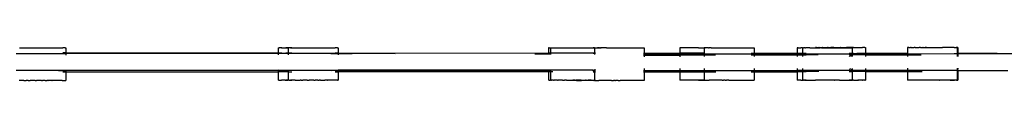
# Model space of a CAD drawing. Units: centimetres. Extents: x -17370 to -2471, y -2154 to 5435.
# Drawn here: x -11928 to -11019, y 2606 to 2636 of the extents above; entities that cross this region are included whole.
import ezdxf

# ---------------------------------------------------------------- set-up
doc = ezdxf.new("R2010")
doc.units = ezdxf.units.CM

msp = doc.modelspace()

# ---------------------------------------------------------------- linework, layer by layer
for p, q in [((-11885.35, 2630.44), (-11931.34, 2630.39)), ((-11928.03, 2635.79), (-11924.27, 2635.82)), ((-11924.27, 2635.82), (-11923.77, 2635.84)), ((-11923.77, 2635.84), (-11919.44, 2635.82)), ((-11919.44, 2635.82), (-11917.81, 2635.84)), ((-11917.81, 2635.84), (-11913.84, 2635.83)), ((-11913.84, 2635.83), (-11911.86, 2635.84)), ((-11911.86, 2635.84), (-11907.88, 2635.84)), ((-11907.88, 2635.84), (-11906.35, 2635.84)), ((-11906.35, 2635.84), (-11891.75, 2635.84)), ((-11891.75, 2635.84), (-11888.2, 2635.83)), ((-11886.26, 2635.83), (-11888.2, 2635.83)), ((-11888.19, 2631.56), (-11885.35, 2631.56)), ((-11888.19, 2630.97), (-11885.35, 2630.97)), ((-11886.01, 2635.84), (-11886.26, 2635.83)), ((-11886.01, 2635.84), (-11885.35, 2635.84)), ((-11885.35, 2635.84), (-11885.35, 2631.56)), ((-11885.35, 2631.56), (-11689.27, 2631.34)), ((-11885.35, 2631.56), (-11885.35, 2630.97)), ((-11885.35, 2630.97), (-11689.27, 2630.66)), ((-11885.35, 2630.97), (-11885.35, 2630.44)), ((-11689.27, 2630.66), (-11885.35, 2630.44)), ((-11885.35, 2630.09), (-11885.35, 2629.23)), ((-11689.27, 2635.94), (-11688.41, 2635.94)), ((-11689.27, 2635.94), (-11689.27, 2631.34)), ((-11689.27, 2631.34), (-11689.27, 2630.66)), ((-11686.23, 2630.66), (-11689.27, 2630.66)), ((-11689.27, 2630.3), (-11689.27, 2629.45)), ((-11686.35, 2635.92), (-11688.41, 2635.94)), ((-11688.41, 2631.34), (-11686.03, 2631.34)), ((-11686.35, 2635.92), (-11686.03, 2635.95)), ((-11686.03, 2635.92), (-11686.35, 2635.92)), ((-11679.93, 2630.66), (-11686.23, 2630.66)), ((-11686.03, 2635.95), (-11682.31, 2635.95)), ((-11682.31, 2635.95), (-11679.93, 2635.92)), ((-11679.93, 2635.92), (-11682.31, 2635.92)), ((-11682.31, 2631.34), (-11679.93, 2631.33)), ((-11679.93, 2635.92), (-11679.93, 2631.33)), ((-11678.05, 2635.91), (-11679.93, 2635.92)), ((-11679.93, 2631.33), (-11679.93, 2630.66)), ((-11633.94, 2630.72), (-11679.93, 2630.66)), ((-11679.93, 2630.31), (-11679.93, 2629.46)), ((-11679.02, 2631.33), (-11676.61, 2631.33)), ((-11678.05, 2635.91), (-11677.5, 2635.96)), ((-11677.09, 2635.91), (-11678.05, 2635.91)), ((-11677.5, 2635.96), (-11677.09, 2635.91)), ((-11676.62, 2635.91), (-11677.09, 2635.91)), ((-11676.62, 2635.91), (-11672.86, 2635.94)), ((-11672.86, 2635.94), (-11671.92, 2635.96)), ((-11671.92, 2635.96), (-11668.03, 2635.94)), ((-11668.03, 2635.94), (-11665.96, 2635.96)), ((-11665.96, 2635.96), (-11662.43, 2635.95)), ((-11662.43, 2635.95), (-11660.01, 2635.96)), ((-11660.01, 2635.96), (-11656.47, 2635.95)), ((-11656.47, 2635.95), (-11654.5, 2635.96)), ((-11654.5, 2635.96), (-11636.79, 2635.96)), ((-11621.03, 2630.38), (-11640.6, 2630.35)), ((-11634.85, 2635.95), (-11636.79, 2635.96)), ((-11636.78, 2631.29), (-11634.6, 2631.28)), ((-11636.78, 2630.86), (-11634.6, 2630.86)), ((-11634.6, 2635.96), (-11634.85, 2635.95)), ((-11634.6, 2635.96), (-11633.94, 2635.95)), ((-11633.94, 2635.95), (-11633.94, 2631.28)), ((-11633.94, 2631.28), (-11439.75, 2631.07)), ((-11633.94, 2631.28), (-11633.94, 2630.86)), ((-11633.94, 2630.86), (-11581.35, 2630.77)), ((-11633.94, 2630.86), (-11633.94, 2630.72)), ((-11581.35, 2630.77), (-11633.94, 2630.72)), ((-11633.94, 2630.01), (-11633.94, 2629.51)), ((-11439.75, 2630.93), (-11581.35, 2630.77)), ((-11452.38, 2630.29), (-11439.75, 2630.31)), ((-11439.05, 2636.04), (-11439.75, 2636.04)), ((-11439.75, 2636.04), (-11439.75, 2631.07)), ((-11439.75, 2631.07), (-11439.75, 2630.93)), ((-11439.75, 2631.07), (-11437.82, 2631.07)), ((-11437.82, 2630.93), (-11439.75, 2630.93)), ((-11439.75, 2630.31), (-11437.82, 2630.27)), ((-11439.75, 2630.31), (-11439.75, 2629.73)), ((-11439.05, 2636.04), (-11438.89, 2636.05)), ((-11438.89, 2636.05), (-11437.82, 2636.03)), ((-11437.82, 2636.03), (-11436.92, 2636.03)), ((-11437.82, 2636.03), (-11437.82, 2631.07)), ((-11437.82, 2631.07), (-11437.82, 2630.93)), ((-11397.14, 2630.98), (-11437.82, 2630.93)), ((-11437.82, 2630.31), (-11437.82, 2630.27)), ((-11437.82, 2630.27), (-11437.82, 2629.73)), ((-11436.92, 2636.03), (-11436.87, 2636.03)), ((-11436.87, 2636.03), (-11436.51, 2636.06)), ((-11436.51, 2636.06), (-11434.51, 2636.04)), ((-11434.51, 2636.04), (-11432.79, 2636.06)), ((-11432.79, 2636.06), (-11430.75, 2636.04)), ((-11430.75, 2636.04), (-11427.98, 2636.07)), ((-11427.98, 2636.07), (-11425.92, 2636.05)), ((-11425.92, 2636.05), (-11422.4, 2636.07)), ((-11422.4, 2636.07), (-11420.32, 2636.06)), ((-11420.32, 2636.06), (-11416.44, 2636.07)), ((-11416.44, 2636.07), (-11414.36, 2636.06)), ((-11414.36, 2636.06), (-11410.49, 2636.07)), ((-11410.49, 2636.07), (-11408.42, 2636.07)), ((-11408.42, 2636.07), (-11402.92, 2636.07)), ((-11402.92, 2636.07), (-11398.23, 2636.05)), ((-11397, 2636.03), (-11398.23, 2636.05)), ((-11398.23, 2635.84), (-11397.83, 2635.8)), ((-11397.83, 2635.8), (-11398.23, 2635.8)), ((-11398.23, 2631.02), (-11397.14, 2630.98)), ((-11397.5, 2635.84), (-11397.83, 2635.8)), ((-11397.5, 2635.84), (-11397.14, 2635.79)), ((-11397.14, 2635.79), (-11393.76, 2635.8)), ((-11397.14, 2635.79), (-11397.14, 2630.98)), ((-11397.14, 2630.98), (-11396.19, 2631.02)), ((-11396.19, 2630.98), (-11397.14, 2630.98)), ((-11397.14, 2630.63), (-11397.14, 2629.77)), ((-11397, 2636.03), (-11396.68, 2636.06)), ((-11396.68, 2636.06), (-11395.15, 2636.05)), ((-11395.15, 2636.05), (-11394.79, 2636.05)), ((-11394.79, 2636.05), (-11394.68, 2636.07)), ((-11394.68, 2636.07), (-11394.62, 2636.04)), ((-11394.46, 2636.05), (-11394.62, 2636.04)), ((-11394.46, 2636.05), (-11393.76, 2636.04)), ((-11392.74, 2636.06), (-11393.76, 2636.04)), ((-11393.76, 2636.04), (-11393.76, 2635.8)), ((-11393.76, 2635.8), (-11393.45, 2635.8)), ((-11393.45, 2635.8), (-11393.02, 2635.8)), ((-11393.02, 2635.8), (-11391.83, 2635.8)), ((-11392.49, 2636.07), (-11392.74, 2636.06)), ((-11392.49, 2636.07), (-11391.83, 2636.06)), ((-11391.83, 2636.06), (-11391.83, 2635.8)), ((-11391.55, 2635.83), (-11391.83, 2635.8)), ((-11391.55, 2635.83), (-11390.85, 2635.8)), ((-11386.19, 2635.8), (-11390.85, 2635.8)), ((-11386.19, 2635.8), (-11386.02, 2635.82)), ((-11386.02, 2635.82), (-11385.11, 2635.8)), ((-11385.11, 2635.8), (-11381.29, 2635.82)), ((-11381.29, 2635.82), (-11380.7, 2635.81)), ((-11380.7, 2635.81), (-11379.5, 2635.81)), ((-11379.5, 2635.81), (-11378.82, 2635.81)), ((-11378.82, 2635.81), (-11378.36, 2635.81)), ((-11378.36, 2635.81), (-11351.16, 2635.84)), ((-11351.78, 2630.97), (-11351.16, 2630.97)), ((-11351.16, 2630.79), (-11351.78, 2630.79)), ((-11351.15, 2630.23), (-11351.78, 2630.23)), ((-11351.78, 2629.47), (-11351.15, 2629.47)), ((-11351.78, 2629.26), (-11351.15, 2629.26)), ((-11351.16, 2635.84), (-11351.16, 2630.97)), ((-11351.16, 2630.97), (-11351.16, 2630.79)), ((-11351.16, 2630.97), (-11318.27, 2630.93)), ((-11318.27, 2630.84), (-11351.16, 2630.79)), ((-11351.16, 2630.79), (-11351.15, 2630.23)), ((-11295.8, 2630.29), (-11351.15, 2630.23)), ((-11351.15, 2629.88), (-11351.15, 2629.47)), ((-11351.15, 2629.47), (-11318.27, 2629.48)), ((-11351.15, 2629.47), (-11351.15, 2629.26)), ((-11351.15, 2629.26), (-11318.27, 2629.29)), ((-11351.15, 2629.26), (-11351.15, 2627.73)), ((-11318.26, 2635.95), (-11318.27, 2630.93)), ((-11318.27, 2630.93), (-11318.27, 2630.84)), ((-11318.27, 2630.93), (-11317.44, 2630.93)), ((-11295.8, 2630.88), (-11318.27, 2630.84)), ((-11318.27, 2629.92), (-11318.27, 2629.48)), ((-11318.27, 2629.48), (-11295.79, 2629.49)), ((-11318.27, 2629.48), (-11318.27, 2629.29)), ((-11318.27, 2629.29), (-11295.79, 2629.31)), ((-11318.27, 2629.29), (-11318.27, 2627.76)), ((-11317.52, 2635.95), (-11318.26, 2635.95)), ((-11317.44, 2635.96), (-11317.52, 2635.95)), ((-11301.06, 2635.96), (-11317.44, 2635.96)), ((-11301.06, 2635.96), (-11295.8, 2635.91)), ((-11295.18, 2635.91), (-11295.8, 2635.91)), ((-11295.8, 2635.91), (-11295.8, 2630.88)), ((-11295.8, 2630.88), (-11295.8, 2630.29)), ((-11295.8, 2630.29), (-11249.81, 2630.35)), ((-11295.8, 2629.94), (-11295.79, 2629.49)), ((-11295.79, 2629.49), (-11295.79, 2629.31)), ((-11295.79, 2629.31), (-11295.79, 2627.79)), ((-11295.79, 2629.31), (-11285.51, 2629.31)), ((-11295.18, 2635.91), (-11295.1, 2635.95)), ((-11295.1, 2635.92), (-11295.18, 2635.91)), ((-11295.1, 2635.95), (-11294.86, 2635.91)), ((-11294.86, 2635.91), (-11295.1, 2635.92)), ((-11291.71, 2635.92), (-11294.86, 2635.91)), ((-11291.71, 2635.92), (-11291.27, 2635.92)), ((-11289.51, 2635.92), (-11291.27, 2635.92)), ((-11289.51, 2635.92), (-11289.15, 2635.95)), ((-11289.15, 2635.95), (-11288.63, 2635.92)), ((-11288.63, 2635.92), (-11283.77, 2635.92)), ((-11283.77, 2635.92), (-11283.62, 2635.94)), ((-11283.62, 2635.94), (-11279.36, 2635.93)), ((-11279.36, 2635.93), (-11278.88, 2635.94)), ((-11278.88, 2635.94), (-11278.16, 2635.93)), ((-11278.16, 2635.93), (-11276.82, 2635.93)), ((-11276.82, 2635.93), (-11276.36, 2635.93)), ((-11276.36, 2635.93), (-11249.82, 2635.96)), ((-11252.58, 2630.86), (-11250.44, 2630.86)), ((-11250.44, 2630.69), (-11252.58, 2630.68)), ((-11252.58, 2629.51), (-11250.43, 2629.51)), ((-11252.58, 2629.37), (-11250.43, 2629.37)), ((-11249.82, 2635.96), (-11249.81, 2630.86)), ((-11249.81, 2630.86), (-11209.84, 2630.82)), ((-11249.81, 2630.86), (-11249.81, 2630.69)), ((-11209.84, 2630.75), (-11249.81, 2630.69)), ((-11249.81, 2630.69), (-11249.81, 2630.35)), ((-11205.19, 2630.4), (-11249.81, 2630.35)), ((-11249.81, 2629.99), (-11249.81, 2629.51)), ((-11249.81, 2629.51), (-11209.84, 2629.53)), ((-11249.81, 2629.51), (-11249.81, 2629.37)), ((-11249.81, 2629.37), (-11209.84, 2629.41)), ((-11249.81, 2629.37), (-11249.81, 2627.84)), ((-11209.1, 2636.06), (-11209.84, 2636.06)), ((-11209.84, 2636.06), (-11209.84, 2630.82)), ((-11209.84, 2630.82), (-11209.84, 2630.75)), ((-11209.84, 2630.82), (-11209.01, 2630.81)), ((-11205.19, 2630.75), (-11209.84, 2630.75)), ((-11209.84, 2630.04), (-11209.84, 2629.53)), ((-11209.84, 2629.53), (-11205.19, 2629.53)), ((-11209.84, 2629.53), (-11209.84, 2629.41)), ((-11205.19, 2629.42), (-11209.84, 2629.41)), ((-11209.84, 2629.41), (-11209.84, 2627.88)), ((-11209.1, 2636.06), (-11206.67, 2636.05)), ((-11206.68, 2630.81), (-11205.19, 2630.81)), ((-11205.19, 2636.02), (-11206.67, 2636.05)), ((-11205.19, 2636.02), (-11205.19, 2630.81)), ((-11205.19, 2636.02), (-11204.25, 2636.02)), ((-11205.19, 2630.81), (-11205.19, 2630.75)), ((-11205.19, 2630.75), (-11205.19, 2630.4)), ((-11205.19, 2630.4), (-11159.2, 2630.46)), ((-11205.19, 2630.04), (-11205.19, 2629.53)), ((-11205.19, 2629.53), (-11205.19, 2629.42)), ((-11190.52, 2629.43), (-11205.19, 2629.42)), ((-11205.19, 2629.42), (-11205.18, 2627.89)), ((-11203.22, 2636.04), (-11204.25, 2636.02)), ((-11204.24, 2630.81), (-11201.8, 2630.81)), ((-11201.8, 2630.76), (-11204.24, 2630.76)), ((-11204.24, 2629.53), (-11201.79, 2629.53)), ((-11202.98, 2636.07), (-11203.22, 2636.04)), ((-11202.98, 2636.07), (-11202.42, 2636.02)), ((-11198.9, 2636.03), (-11202.42, 2636.02)), ((-11198.48, 2636.04), (-11198.9, 2636.03)), ((-11198.19, 2636.07), (-11198.48, 2636.04)), ((-11198.19, 2636.07), (-11198.02, 2636.03)), ((-11198.02, 2636.03), (-11193.6, 2636.03)), ((-11193.6, 2636.03), (-11193.16, 2636.03)), ((-11192.9, 2636.03), (-11193.16, 2636.03)), ((-11192.71, 2636.16), (-11192.9, 2636.14)), ((-11192.9, 2636.14), (-11192.9, 2636.03)), ((-11192.71, 2636.03), (-11192.9, 2636.03)), ((-11192.24, 2636.14), (-11192.71, 2636.16)), ((-11192.71, 2636.16), (-11192.71, 2636.03)), ((-11192.71, 2636.03), (-11192.63, 2636.07)), ((-11192.63, 2636.07), (-11188.75, 2636.04)), ((-11191.99, 2636.15), (-11192.24, 2636.14)), ((-11191.99, 2636.15), (-11191.84, 2636.16)), ((-11191.84, 2636.16), (-11190.05, 2636.13)), ((-11189.79, 2636.15), (-11190.05, 2636.13)), ((-11189.58, 2636.15), (-11189.79, 2636.15)), ((-11189.58, 2636.15), (-11189.47, 2636.17)), ((-11189.47, 2636.17), (-11186.5, 2636.13)), ((-11187.55, 2636.04), (-11188.75, 2636.04)), ((-11187.55, 2636.04), (-11186.67, 2636.06)), ((-11186.67, 2636.06), (-11182.82, 2636.04)), ((-11186.2, 2636.14), (-11186.5, 2636.13)), ((-11186.2, 2636.14), (-11185.83, 2636.16)), ((-11185.83, 2636.16), (-11185.75, 2636.18)), ((-11185.75, 2636.18), (-11181.81, 2636.13)), ((-11182.82, 2636.04), (-11181.58, 2636.04)), ((-11181.49, 2636.14), (-11181.81, 2636.13)), ((-11181.58, 2636.04), (-11180.72, 2636.06)), ((-11181.49, 2636.14), (-11180.99, 2636.16)), ((-11180.99, 2636.16), (-11180.94, 2636.18)), ((-11180.94, 2636.18), (-11178.89, 2636.14)), ((-11180.72, 2636.06), (-11176.85, 2636.05)), ((-11176.31, 2636.14), (-11178.89, 2636.14)), ((-11176.85, 2636.05), (-11176.02, 2636.05)), ((-11175.97, 2636.13), (-11176.31, 2636.14)), ((-11176.02, 2636.05), (-11175.65, 2636.05)), ((-11175.97, 2636.13), (-11175.4, 2636.17)), ((-11175.65, 2636.05), (-11159.21, 2636.07)), ((-11175.4, 2636.17), (-11175.36, 2636.18)), ((-11175.36, 2636.18), (-11170.37, 2636.14)), ((-11170.03, 2636.13), (-11170.37, 2636.14)), ((-11170.03, 2636.13), (-11169.43, 2636.18)), ((-11169.43, 2636.18), (-11169.39, 2636.18)), ((-11169.39, 2636.18), (-11164.41, 2636.15)), ((-11164.07, 2636.13), (-11164.41, 2636.15)), ((-11164.07, 2636.13), (-11163.5, 2636.18)), ((-11158.81, 2636.15), (-11164.07, 2636.13)), ((-11163.5, 2636.18), (-11163.45, 2636.18)), ((-11163.45, 2636.18), (-11158.81, 2636.15)), ((-11161.97, 2630.76), (-11159.83, 2630.76)), ((-11161.97, 2630.67), (-11159.83, 2630.66)), ((-11159.83, 2630.56), (-11161.97, 2630.56)), ((-11161.63, 2629.55), (-11161.97, 2629.47)), ((-11161.97, 2629.55), (-11161.63, 2629.55)), ((-11161.97, 2629.47), (-11161.46, 2629.47)), ((-11161.97, 2628.64), (-11161.57, 2627.93)), ((-11161.46, 2629.47), (-11161.63, 2629.55)), ((-11160.89, 2629.2), (-11161.46, 2629.47)), ((-11161.46, 2629.47), (-11159.83, 2629.47)), ((-11160.21, 2628.34), (-11160.89, 2629.2)), ((-11160.03, 2627.94), (-11160.21, 2628.34)), ((-11159.21, 2636.07), (-11159.2, 2630.76)), ((-11159.2, 2630.76), (-11157.99, 2630.76)), ((-11159.2, 2630.76), (-11159.2, 2630.66)), ((-11159.2, 2630.66), (-11157.99, 2630.66)), ((-11159.2, 2630.66), (-11159.2, 2630.57)), ((-11157.99, 2630.57), (-11159.2, 2630.57)), ((-11159.2, 2630.57), (-11159.2, 2630.46)), ((-11146.9, 2630.47), (-11159.2, 2630.46)), ((-11159.2, 2630.09), (-11159.2, 2629.47)), ((-11146.9, 2629.48), (-11159.2, 2629.47)), ((-11159.2, 2629.47), (-11159.2, 2627.94)), ((-11158.49, 2636.14), (-11158.81, 2636.15)), ((-11158.49, 2636.14), (-11158, 2636.18)), ((-11158, 2636.15), (-11158.49, 2636.14)), ((-11158, 2636.18), (-11153.31, 2636.18)), ((-11146.9, 2630.58), (-11154.97, 2630.57)), ((-11153.31, 2636.18), (-11149.75, 2636.17)), ((-11149.75, 2636.17), (-11149.64, 2636.17)), ((-11149.75, 2630.75), (-11147.57, 2630.75)), ((-11149.75, 2630.65), (-11147.57, 2630.64)), ((-11147.81, 2636.17), (-11149.64, 2636.17)), ((-11147.57, 2636.18), (-11147.81, 2636.17)), ((-11147.58, 2636.15), (-11147.81, 2636.17)), ((-11147.57, 2636.18), (-11146.91, 2636.18)), ((-11146.91, 2636.18), (-11146.72, 2636.16)), ((-11146.91, 2636.18), (-11146.9, 2630.75)), ((-11146.9, 2630.75), (-11146.72, 2630.75)), ((-11146.9, 2630.75), (-11146.9, 2630.64)), ((-11146.9, 2630.64), (-11146.72, 2630.64)), ((-11146.9, 2630.64), (-11146.9, 2630.58)), ((-11146.9, 2630.58), (-11146.9, 2630.47)), ((-11146.72, 2630.58), (-11146.9, 2630.58)), ((-11146.72, 2630.47), (-11146.9, 2630.47)), ((-11146.9, 2630.11), (-11146.9, 2629.48)), ((-11146.9, 2629.48), (-11146.72, 2629.48)), ((-11146.9, 2629.48), (-11146.9, 2627.95)), ((-11146.72, 2636.16), (-11146.72, 2630.75)), ((-11146.72, 2630.75), (-11108.15, 2630.7)), ((-11146.72, 2630.75), (-11146.72, 2630.64)), ((-11146.72, 2630.64), (-11128.21, 2630.61)), ((-11146.72, 2630.64), (-11146.72, 2630.58)), ((-11128.21, 2630.61), (-11146.72, 2630.58)), ((-11146.72, 2630.58), (-11146.72, 2630.47)), ((-11108.15, 2630.51), (-11146.72, 2630.47)), ((-11146.72, 2630.11), (-11146.72, 2629.48)), ((-11146.72, 2629.48), (-11108.15, 2629.52)), ((-11146.72, 2629.48), (-11146.72, 2627.95)), ((-11108.15, 2630.64), (-11128.21, 2630.61)), ((-11128.21, 2630.61), (-11108.15, 2630.58)), ((-11107.7, 2636.13), (-11108.16, 2636.13)), ((-11108.16, 2636.13), (-11108.15, 2630.7)), ((-11108.15, 2630.7), (-11108.15, 2630.64)), ((-11108.15, 2630.64), (-11108.15, 2630.58)), ((-11108.15, 2630.58), (-11108.15, 2630.51)), ((-11108.15, 2630.51), (-11062.39, 2630.57)), ((-11108.15, 2630.15), (-11108.15, 2629.52)), ((-11108.15, 2629.52), (-11095.3, 2629.54)), ((-11108.15, 2629.52), (-11108.15, 2627.99)), ((-11107.7, 2636.18), (-11107.7, 2636.13)), ((-11107.53, 2636.13), (-11107.7, 2636.18)), ((-11107.53, 2636.13), (-11107.7, 2636.13)), ((-11107.21, 2636.13), (-11107.53, 2636.13)), ((-11106.96, 2636.17), (-11107.21, 2636.13)), ((-11106.88, 2636.18), (-11106.96, 2636.17)), ((-11106.88, 2636.18), (-11105.39, 2636.14)), ((-11104.76, 2636.14), (-11105.39, 2636.14)), ((-11104.71, 2636.16), (-11104.76, 2636.14)), ((-11104.71, 2636.16), (-11104.54, 2636.18)), ((-11104.54, 2636.18), (-11101.86, 2636.14)), ((-11101.09, 2636.16), (-11101.86, 2636.14)), ((-11100.98, 2636.14), (-11101.09, 2636.16)), ((-11100.98, 2636.14), (-11100.85, 2636.18)), ((-11100.85, 2636.18), (-11097.2, 2636.15)), ((-11096.35, 2636.15), (-11097.2, 2636.15)), ((-11096.12, 2636.15), (-11096.35, 2636.15)), ((-11096.12, 2636.15), (-11096.06, 2636.18)), ((-11096.06, 2636.18), (-11094.02, 2636.15)), ((-11093.45, 2636.15), (-11094.02, 2636.15)), ((-11093.45, 2636.15), (-11091.72, 2636.15)), ((-11090.5, 2636.18), (-11091.72, 2636.15)), ((-11091.72, 2636.15), (-11090.51, 2636.15)), ((-11090.51, 2636.15), (-11090.07, 2636.15)), ((-11090.5, 2636.18), (-11090.07, 2636.15)), ((-11090.07, 2636.15), (-11085.79, 2636.16)), ((-11085.79, 2636.16), (-11084.54, 2636.18)), ((-11084.54, 2636.18), (-11079.81, 2636.16)), ((-11079.81, 2636.16), (-11078.59, 2636.17)), ((-11078.59, 2636.17), (-11075.85, 2636.17)), ((-11064.94, 2636.18), (-11075.85, 2636.17)), ((-11064.94, 2636.18), (-11064.87, 2636.13)), ((-11064.87, 2636.13), (-11064.94, 2636.13)), ((-11064.94, 2630.66), (-11062.79, 2630.65)), ((-11064.87, 2636.13), (-11064.7, 2636.15)), ((-11064.7, 2636.15), (-11063.12, 2636.18)), ((-11063.12, 2636.18), (-11062.8, 2636.15)), ((-11062.17, 2636.18), (-11063.12, 2636.18)), ((-11062.17, 2636.18), (-11062.8, 2636.15)), ((-11062.17, 2630.56), (-11062.39, 2630.57)), ((-11062.17, 2636.18), (-11062.17, 2636.14)), ((-11061.71, 2636.14), (-11062.17, 2636.14)), ((-11062.17, 2636.14), (-11062.17, 2630.65)), ((-11062.17, 2630.65), (-11062.17, 2630.56)), ((-11062.17, 2630.65), (-11061.71, 2630.65)), ((-11061.71, 2630.57), (-11062.17, 2630.56)), ((-11062.17, 2630.2), (-11062.16, 2628.04)), ((-11061.71, 2636.14), (-11061.71, 2630.65)), ((-11061.71, 2630.65), (-11061.71, 2630.57)), ((-11061.71, 2630.65), (-11025.38, 2630.61)), ((-11025.38, 2630.61), (-11061.71, 2630.57)), ((-11061.71, 2630.2), (-11061.71, 2628.04)), ((-11025.38, 2630.61), (-11024.73, 2630.61)), ((-11024.73, 2630.61), (-11022.07, 2630.61)), ((-11022.07, 2630.61), (-10988.91, 2630.65)), ((-11885.33, 2614.92), (-11931.33, 2614.87)), ((-11885.33, 2614.72), (-11892.14, 2614.71)), ((-11888.18, 2613.71), (-11885.33, 2613.71)), ((-11689.27, 2615.14), (-11885.33, 2614.92)), ((-11689.27, 2615.02), (-11885.33, 2614.72)), ((-11885.33, 2614.92), (-11885.33, 2614.72)), ((-11885.33, 2614.72), (-11885.33, 2613.71)), ((-11885.33, 2613.71), (-11689.27, 2613.8)), ((-11885.33, 2613.71), (-11885.33, 2605.84)), ((-11689.27, 2615.14), (-11689.27, 2615.02)), ((-11679.92, 2615.13), (-11689.27, 2615.14)), ((-11679.92, 2615.04), (-11689.27, 2615.02)), ((-11689.27, 2615.02), (-11689.27, 2613.8)), ((-11689.27, 2613.8), (-11689.27, 2605.94)), ((-11679.91, 2613.8), (-11689.27, 2613.8)), ((-11679.92, 2615.13), (-11679.92, 2615.04)), ((-11676.6, 2615.13), (-11679.92, 2615.13)), ((-11636.77, 2615.06), (-11679.92, 2615.04)), ((-11679.92, 2615.04), (-11679.91, 2613.8)), ((-11679.91, 2613.8), (-11679.91, 2605.96)), ((-11679.91, 2613.8), (-11679.23, 2613.8)), ((-11679.01, 2613.8), (-11676.6, 2613.8)), ((-11633.93, 2615.2), (-11676.6, 2615.13)), ((-11633.93, 2614.84), (-11640.13, 2614.83)), ((-11636.77, 2615.06), (-11633.93, 2615.06)), ((-11636.77, 2613.82), (-11634.59, 2613.82)), ((-11581.09, 2615.26), (-11633.93, 2615.2)), ((-11559.19, 2615.22), (-11633.93, 2615.06)), ((-11633.93, 2615.2), (-11633.93, 2615.06)), ((-11633.93, 2615.06), (-11564.08, 2614.95)), ((-11633.93, 2615.06), (-11633.93, 2614.84)), ((-11564.08, 2614.95), (-11633.93, 2614.84)), ((-11633.93, 2614.84), (-11633.92, 2613.82)), ((-11633.92, 2613.82), (-11439.75, 2613.91)), ((-11633.92, 2613.82), (-11633.92, 2605.95)), ((-11439.75, 2615.41), (-11581.09, 2615.26)), ((-11581.09, 2615.26), (-11559.19, 2615.22)), ((-11473.4, 2615.09), (-11564.08, 2614.95)), ((-11564.08, 2614.95), (-11439.75, 2614.75)), ((-11439.75, 2615.41), (-11559.19, 2615.22)), ((-11559.19, 2615.22), (-11473.4, 2615.09)), ((-11439.75, 2615.14), (-11473.4, 2615.09)), ((-11473.4, 2615.09), (-11439.75, 2615.03)), ((-11437.81, 2615.42), (-11439.75, 2615.41)), ((-11439.75, 2615.41), (-11439.75, 2615.14)), ((-11439.75, 2615.14), (-11439.75, 2615.03)), ((-11437.81, 2615.14), (-11439.75, 2615.14)), ((-11439.75, 2615.03), (-11437.81, 2615.03)), ((-11439.75, 2615.03), (-11439.75, 2614.75)), ((-11439.75, 2614.75), (-11437.8, 2614.75)), ((-11439.75, 2614.75), (-11439.75, 2613.91)), ((-11439.75, 2613.91), (-11437.8, 2613.91)), ((-11439.75, 2613.91), (-11439.75, 2606.04)), ((-11437.81, 2615.42), (-11397.12, 2615.46)), ((-11437.81, 2615.42), (-11437.81, 2615.14)), ((-11398.22, 2615.25), (-11437.81, 2615.14)), ((-11437.81, 2615.14), (-11437.81, 2615.03)), ((-11437.81, 2615.03), (-11437.8, 2614.75)), ((-11437.8, 2614.75), (-11437.8, 2613.91)), ((-11437.8, 2613.91), (-11435.5, 2613.91)), ((-11437.8, 2613.91), (-11437.8, 2606.05)), ((-11398.22, 2614.97), (-11398.9, 2614.94)), ((-11398.22, 2615.25), (-11397.12, 2615.2)), ((-11398.22, 2614.97), (-11397.12, 2614.94)), ((-11398.22, 2614.3), (-11397.56, 2614.56)), ((-11398.22, 2613.93), (-11397.12, 2613.93)), ((-11398.22, 2613.69), (-11397.12, 2613.69)), ((-11397.56, 2614.56), (-11397.12, 2614.89)), ((-11396.37, 2615.46), (-11397.12, 2615.46)), ((-11397.12, 2615.46), (-11397.12, 2615.2)), ((-11397.12, 2615.2), (-11396.71, 2615.2)), ((-11397.12, 2615.2), (-11397.12, 2614.94)), ((-11397.12, 2614.94), (-11397.06, 2614.94)), ((-11397.12, 2614.89), (-11397.12, 2614.94)), ((-11397.12, 2614.89), (-11397.12, 2613.93)), ((-11397.12, 2613.93), (-11396.18, 2613.93)), ((-11397.12, 2613.93), (-11397.12, 2613.69)), ((-11397.12, 2613.69), (-11396.18, 2613.69)), ((-11397.12, 2613.69), (-11397.11, 2606.05)), ((-11397.06, 2614.94), (-11396.71, 2615.2)), ((-11397.06, 2614.94), (-11396.18, 2614.94)), ((-11396.71, 2615.2), (-11396.66, 2615.24)), ((-11396.66, 2615.24), (-11396.37, 2615.46)), ((-11396.66, 2615.24), (-11396.18, 2615.24)), ((-11396.18, 2615.21), (-11396.66, 2615.24)), ((-11396.18, 2615.46), (-11396.37, 2615.46)), ((-11351.14, 2614.71), (-11351.76, 2614.71)), ((-11351.76, 2613.95), (-11351.14, 2613.95)), ((-11351.76, 2613.74), (-11351.14, 2613.74)), ((-11351.14, 2616.75), (-11351.14, 2615.59)), ((-11318.28, 2614.75), (-11351.14, 2614.71)), ((-11351.14, 2614.71), (-11351.14, 2613.95)), ((-11351.14, 2613.95), (-11318.28, 2613.96)), ((-11351.14, 2613.95), (-11351.14, 2613.74)), ((-11351.14, 2613.74), (-11318.28, 2613.78)), ((-11351.14, 2613.74), (-11351.13, 2605.84)), ((-11318.28, 2613.78), (-11318.29, 2605.95)), ((-11318.28, 2616.79), (-11318.28, 2615.62)), ((-11295.78, 2614.77), (-11318.28, 2614.75)), ((-11318.28, 2614.75), (-11318.28, 2613.96)), ((-11318.28, 2613.96), (-11295.78, 2613.97)), ((-11318.28, 2613.96), (-11318.28, 2613.78)), ((-11318.28, 2613.78), (-11295.78, 2613.79)), ((-11295.78, 2616.81), (-11295.78, 2615.65)), ((-11249.8, 2614.83), (-11295.78, 2614.77)), ((-11295.78, 2614.77), (-11295.78, 2613.97)), ((-11295.78, 2613.97), (-11295.78, 2613.79)), ((-11295.78, 2613.79), (-11284.94, 2613.8)), ((-11295.78, 2613.79), (-11295.77, 2605.95)), ((-11252.56, 2613.99), (-11250.42, 2614)), ((-11252.56, 2613.85), (-11250.42, 2613.85)), ((-11249.8, 2616.86), (-11249.8, 2615.7)), ((-11209.85, 2614.87), (-11249.8, 2614.83)), ((-11249.8, 2614.83), (-11249.79, 2614)), ((-11249.79, 2614), (-11209.85, 2614.01)), ((-11249.79, 2614), (-11249.79, 2613.85)), ((-11249.79, 2613.85), (-11209.85, 2613.9)), ((-11249.79, 2613.85), (-11249.79, 2605.96)), ((-11209.85, 2613.9), (-11209.86, 2606.06)), ((-11209.85, 2616.91), (-11209.85, 2615.74)), ((-11209.85, 2614.87), (-11209.85, 2614.01)), ((-11205.17, 2614.87), (-11209.85, 2614.87)), ((-11209.85, 2614.01), (-11205.17, 2614.02)), ((-11209.85, 2614.01), (-11209.85, 2613.9)), ((-11205.17, 2613.9), (-11209.85, 2613.9)), ((-11205.17, 2616.91), (-11205.17, 2615.75)), ((-11160.42, 2614.91), (-11205.17, 2614.87)), ((-11205.17, 2614.87), (-11205.17, 2614.02)), ((-11205.17, 2614.02), (-11205.17, 2613.9)), ((-11189.88, 2613.91), (-11205.17, 2613.9)), ((-11205.17, 2613.9), (-11205.16, 2606.05)), ((-11204.22, 2614.02), (-11201.78, 2614.02)), ((-11161.96, 2614.07), (-11161.87, 2614.04)), ((-11161.96, 2614.04), (-11161.87, 2614.04)), ((-11161.96, 2613.95), (-11159.81, 2613.95)), ((-11161.87, 2614.04), (-11161.13, 2614.21)), ((-11161.13, 2616.55), (-11161.49, 2615.8)), ((-11161.01, 2616.96), (-11161.13, 2616.55)), ((-11161.13, 2614.21), (-11160.42, 2614.91)), ((-11159.19, 2614.93), (-11160.42, 2614.91)), ((-11159.95, 2615.8), (-11159.81, 2616.07)), ((-11159.19, 2616.96), (-11159.19, 2615.8)), ((-11146.89, 2614.94), (-11159.19, 2614.93)), ((-11159.19, 2614.93), (-11159.19, 2613.95)), ((-11146.89, 2613.96), (-11159.19, 2613.95)), ((-11159.19, 2613.95), (-11159.18, 2606.18)), ((-11146.89, 2616.98), (-11146.89, 2615.81)), ((-11146.89, 2614.94), (-11146.89, 2613.96)), ((-11146.71, 2614.94), (-11146.89, 2614.94)), ((-11146.89, 2613.96), (-11146.71, 2613.96)), ((-11146.89, 2613.96), (-11146.88, 2606.18)), ((-11146.71, 2616.98), (-11146.71, 2615.81)), ((-11108.13, 2614.98), (-11146.71, 2614.94)), ((-11146.71, 2614.94), (-11146.71, 2613.96)), ((-11146.71, 2613.96), (-11108.13, 2614.01)), ((-11146.71, 2613.96), (-11146.71, 2606.16)), ((-11108.13, 2617.02), (-11108.13, 2615.86)), ((-11062.15, 2615.03), (-11108.13, 2614.98)), ((-11108.13, 2614.98), (-11108.13, 2614.01)), ((-11108.13, 2614.01), (-11094.67, 2614.02)), ((-11108.13, 2614.01), (-11108.12, 2606.13)), ((-11062.15, 2617.07), (-11062.15, 2615.91)), ((-11062.15, 2615.03), (-11062.14, 2606.18)), ((-11061.72, 2615.03), (-11062.15, 2615.03)), ((-11061.72, 2615.03), (-11061.73, 2606.14)), ((-11061.72, 2617.07), (-11061.72, 2615.91)), ((-11061.72, 2615.03), (-11015.26, 2615.08)), ((-11928, 2605.81), (-11928.47, 2605.79)), ((-11924.92, 2605.79), (-11928, 2605.81)), ((-11924.38, 2605.79), (-11924.92, 2605.79)), ((-11924.25, 2605.82), (-11924.38, 2605.79)), ((-11924.25, 2605.82), (-11922.06, 2605.79)), ((-11920.23, 2605.79), (-11922.06, 2605.79)), ((-11920.23, 2605.79), (-11919.41, 2605.82)), ((-11919.41, 2605.82), (-11918.44, 2605.79)), ((-11914.73, 2605.8), (-11918.44, 2605.79)), ((-11913.82, 2605.83), (-11914.73, 2605.8)), ((-11913.82, 2605.83), (-11912.48, 2605.79)), ((-11908.79, 2605.8), (-11912.48, 2605.79)), ((-11907.85, 2605.84), (-11908.79, 2605.8)), ((-11907.85, 2605.84), (-11906.9, 2605.8)), ((-11904.39, 2605.84), (-11906.9, 2605.8)), ((-11904.39, 2605.84), (-11902.83, 2605.8)), ((-11902.09, 2605.8), (-11902.83, 2605.8)), ((-11902.09, 2605.8), (-11901.92, 2605.84)), ((-11901.92, 2605.84), (-11901.64, 2605.84)), ((-11898.37, 2605.8), (-11901.64, 2605.84)), ((-11898.37, 2605.8), (-11898.05, 2605.83)), ((-11897.23, 2605.81), (-11898.05, 2605.83)), ((-11896.42, 2605.84), (-11897.23, 2605.81)), ((-11895.99, 2605.81), (-11896.42, 2605.84)), ((-11895.99, 2605.81), (-11895.83, 2605.82)), ((-11895.83, 2605.82), (-11895.72, 2605.81)), ((-11895.13, 2605.82), (-11895.72, 2605.81)), ((-11892.4, 2605.82), (-11895.13, 2605.82)), ((-11891.73, 2605.84), (-11892.4, 2605.82)), ((-11888.64, 2605.82), (-11891.73, 2605.84)), ((-11888.64, 2605.82), (-11888.17, 2605.84)), ((-11888.17, 2605.84), (-11886.23, 2605.83)), ((-11886.23, 2605.83), (-11885.99, 2605.84)), ((-11885.99, 2605.84), (-11885.33, 2605.84)), ((-11688.57, 2605.93), (-11689.27, 2605.94)), ((-11688.57, 2605.93), (-11688.41, 2605.94)), ((-11688.41, 2605.94), (-11686.35, 2605.92)), ((-11686.03, 2605.95), (-11686.35, 2605.92)), ((-11682.76, 2605.92), (-11686.03, 2605.95)), ((-11682.76, 2605.92), (-11682.31, 2605.95)), ((-11682.31, 2605.95), (-11679.91, 2605.96)), ((-11679.91, 2605.92), (-11682.31, 2605.95)), ((-11679.91, 2605.96), (-11679.91, 2605.92)), ((-11679.25, 2605.91), (-11679.91, 2605.92)), ((-11679.25, 2605.91), (-11679, 2605.92)), ((-11679, 2605.96), (-11678.05, 2605.91)), ((-11679, 2605.92), (-11678.05, 2605.91)), ((-11678.05, 2605.91), (-11677.5, 2605.96)), ((-11677.06, 2605.91), (-11678.05, 2605.91)), ((-11677.5, 2605.96), (-11676.59, 2605.96)), ((-11676.59, 2605.93), (-11677.06, 2605.91)), ((-11673.51, 2605.91), (-11676.59, 2605.93)), ((-11673.51, 2605.91), (-11672.84, 2605.94)), ((-11672.84, 2605.94), (-11672.53, 2605.91)), ((-11672.53, 2605.91), (-11668.82, 2605.91)), ((-11668, 2605.94), (-11668.82, 2605.91)), ((-11668, 2605.94), (-11666.59, 2605.91)), ((-11663.32, 2605.91), (-11666.59, 2605.91)), ((-11662.41, 2605.95), (-11663.32, 2605.91)), ((-11662.41, 2605.95), (-11660.63, 2605.91)), ((-11657.38, 2605.92), (-11660.63, 2605.91)), ((-11656.44, 2605.95), (-11657.38, 2605.92)), ((-11656.44, 2605.95), (-11655.05, 2605.91)), ((-11652.73, 2605.96), (-11655.05, 2605.91)), ((-11652.73, 2605.96), (-11651.42, 2605.92)), ((-11650.51, 2605.96), (-11651.42, 2605.92)), ((-11650.24, 2605.92), (-11650.51, 2605.96)), ((-11650.24, 2605.92), (-11649.79, 2605.95)), ((-11649.79, 2605.95), (-11646.52, 2605.92)), ((-11646.52, 2605.92), (-11646.2, 2605.95)), ((-11645.82, 2605.93), (-11646.2, 2605.95)), ((-11645.01, 2605.96), (-11645.82, 2605.93)), ((-11644.14, 2605.93), (-11645.01, 2605.96)), ((-11644.14, 2605.93), (-11643.98, 2605.94)), ((-11643.98, 2605.94), (-11643.78, 2605.93)), ((-11643.28, 2605.94), (-11643.78, 2605.93)), ((-11640.99, 2605.94), (-11643.28, 2605.94)), ((-11640.32, 2605.96), (-11640.99, 2605.94)), ((-11637.23, 2605.94), (-11640.32, 2605.96)), ((-11636.76, 2605.96), (-11637.23, 2605.94)), ((-11634.82, 2605.95), (-11636.76, 2605.96)), ((-11634.58, 2605.96), (-11634.82, 2605.95)), ((-11634.58, 2605.96), (-11633.92, 2605.95)), ((-11439.05, 2606.04), (-11439.75, 2606.04)), ((-11439.05, 2606.04), (-11438.89, 2606.05)), ((-11438.89, 2606.05), (-11437.8, 2606.05)), ((-11437.8, 2606.05), (-11437.8, 2606.03)), ((-11437.14, 2606.02), (-11437.8, 2606.03)), ((-11437.14, 2606.02), (-11436.89, 2606.03)), ((-11436.83, 2606.03), (-11436.89, 2606.03)), ((-11436.83, 2606.03), (-11436.86, 2606.03)), ((-11434.95, 2606.02), (-11436.83, 2606.03)), ((-11434.95, 2606.02), (-11434.48, 2606.04)), ((-11433.24, 2606.03), (-11434.48, 2606.04)), ((-11431.4, 2606.02), (-11433.24, 2606.03)), ((-11431.4, 2606.02), (-11430.73, 2606.04)), ((-11428.53, 2606.02), (-11430.73, 2606.04)), ((-11426.71, 2606.02), (-11428.53, 2606.02)), ((-11426.71, 2606.02), (-11425.89, 2606.05)), ((-11425.89, 2606.05), (-11424.86, 2606.02)), ((-11423.01, 2606.02), (-11424.86, 2606.02)), ((-11423.01, 2606.02), (-11420.69, 2606.02)), ((-11420.69, 2606.06), (-11420.69, 2606.02)), ((-11420.69, 2606.02), (-11420.3, 2606.06)), ((-11420.69, 2606.02), (-11420.69, 2605.84)), ((-11419.95, 2605.83), (-11420.69, 2605.84)), ((-11420.3, 2606.06), (-11417.07, 2606.02)), ((-11419.86, 2605.84), (-11419.95, 2605.83)), ((-11417.69, 2605.82), (-11419.86, 2605.84)), ((-11417.52, 2605.84), (-11417.69, 2605.82)), ((-11414.07, 2605.82), (-11417.52, 2605.84)), ((-11415.27, 2606.03), (-11417.07, 2606.02)), ((-11415.27, 2606.03), (-11414.33, 2606.06)), ((-11411.11, 2606.02), (-11414.33, 2606.06)), ((-11413.83, 2605.84), (-11414.07, 2605.82)), ((-11413.83, 2605.84), (-11409.33, 2605.81)), ((-11409.31, 2606.03), (-11411.11, 2606.02)), ((-11409.33, 2605.81), (-11409.04, 2605.84)), ((-11409.31, 2606.03), (-11408.4, 2606.07)), ((-11403.8, 2605.8), (-11409.04, 2605.84)), ((-11408.4, 2606.07), (-11406.69, 2606.07)), ((-11406.69, 2606.07), (-11404.98, 2606.07)), ((-11406.69, 2606.07), (-11405.53, 2606.02)), ((-11404.98, 2606.07), (-11405.53, 2606.02)), ((-11404.98, 2606.07), (-11403.71, 2606.04)), ((-11403.48, 2605.84), (-11403.8, 2605.8)), ((-11403.71, 2606.04), (-11402.9, 2606.07)), ((-11397.86, 2605.8), (-11403.48, 2605.84)), ((-11400.72, 2606.03), (-11402.9, 2606.07)), ((-11400.27, 2606.06), (-11400.72, 2606.03)), ((-11400.27, 2606.06), (-11398.88, 2606.04)), ((-11398.88, 2606.04), (-11398.21, 2606.07)), ((-11398.21, 2606.07), (-11397.11, 2606.05)), ((-11397.86, 2605.8), (-11397.52, 2605.84)), ((-11397.52, 2605.84), (-11397.11, 2605.79)), ((-11397, 2606.03), (-11397.11, 2606.05)), ((-11397.11, 2605.79), (-11397.11, 2606.05)), ((-11396.49, 2605.79), (-11397.11, 2605.79)), ((-11396.68, 2606.06), (-11397, 2606.03)), ((-11396.68, 2606.06), (-11396.17, 2606.05)), ((-11396.49, 2605.79), (-11396.17, 2605.83)), ((-11396.17, 2605.8), (-11396.49, 2605.79)), ((-11396.17, 2605.8), (-11393.72, 2605.8)), ((-11393.72, 2605.8), (-11393.01, 2605.8)), ((-11391.9, 2605.8), (-11393.01, 2605.8)), ((-11389.94, 2605.8), (-11391.9, 2605.8)), ((-11386.33, 2605.79), (-11389.94, 2605.8)), ((-11385.08, 2605.8), (-11386.33, 2605.79)), ((-11381.54, 2605.79), (-11385.08, 2605.8)), ((-11381.54, 2605.79), (-11379.47, 2605.81)), ((-11378.36, 2605.81), (-11379.47, 2605.81)), ((-11378.36, 2605.81), (-11377.85, 2605.79)), ((-11377.85, 2605.79), (-11377.69, 2605.81)), ((-11375.52, 2605.8), (-11377.69, 2605.81)), ((-11375.43, 2605.8), (-11375.52, 2605.8)), ((-11375.43, 2605.8), (-11374.69, 2605.8)), ((-11374.69, 2605.8), (-11373.5, 2605.82)), ((-11351.13, 2605.84), (-11373.5, 2605.82)), ((-11317.55, 2605.95), (-11318.29, 2605.95)), ((-11317.46, 2605.96), (-11317.55, 2605.95)), ((-11315.29, 2605.94), (-11317.46, 2605.96)), ((-11315.12, 2605.96), (-11315.29, 2605.94)), ((-11311.67, 2605.94), (-11315.12, 2605.96)), ((-11311.43, 2605.96), (-11311.67, 2605.94)), ((-11306.93, 2605.93), (-11311.43, 2605.96)), ((-11306.64, 2605.96), (-11306.93, 2605.93)), ((-11301.4, 2605.92), (-11306.64, 2605.96)), ((-11301.08, 2605.96), (-11301.4, 2605.92)), ((-11301.08, 2605.96), (-11295.77, 2605.95)), ((-11295.77, 2605.92), (-11301.08, 2605.96)), ((-11295.77, 2605.95), (-11295.77, 2605.92)), ((-11295.77, 2605.92), (-11294.82, 2605.91)), ((-11294.82, 2605.91), (-11291.26, 2605.92)), ((-11289.5, 2605.91), (-11291.26, 2605.92)), ((-11288.59, 2605.92), (-11289.5, 2605.91)), ((-11283.93, 2605.91), (-11288.59, 2605.92)), ((-11283.73, 2605.92), (-11283.93, 2605.91)), ((-11279.14, 2605.91), (-11283.73, 2605.92)), ((-11279.14, 2605.91), (-11278.13, 2605.93)), ((-11276.36, 2605.93), (-11278.13, 2605.93)), ((-11276.36, 2605.93), (-11275.45, 2605.91)), ((-11275.45, 2605.91), (-11275.29, 2605.93)), ((-11273.12, 2605.91), (-11275.29, 2605.93)), ((-11273.03, 2605.92), (-11273.12, 2605.91)), ((-11273.03, 2605.92), (-11272.29, 2605.92)), ((-11272.29, 2605.92), (-11272.16, 2605.94)), ((-11272.16, 2605.94), (-11249.79, 2605.96)), ((-11209.12, 2606.06), (-11209.86, 2606.06)), ((-11209.03, 2606.07), (-11209.12, 2606.06)), ((-11206.86, 2606.05), (-11209.03, 2606.07)), ((-11206.7, 2606.07), (-11206.86, 2606.05)), ((-11206.7, 2606.07), (-11205.16, 2606.05)), ((-11205.16, 2606.05), (-11205.16, 2606.02)), ((-11205.16, 2606.02), (-11204.22, 2606.02)), ((-11203.24, 2606.04), (-11204.22, 2606.05)), ((-11203.24, 2606.04), (-11204.22, 2606.02)), ((-11203.24, 2606.04), (-11203.01, 2606.07)), ((-11203.01, 2606.07), (-11201.77, 2606.07)), ((-11202.39, 2606.02), (-11203.01, 2606.07)), ((-11201.77, 2606.04), (-11202.39, 2606.02)), ((-11201.77, 2606.04), (-11197.99, 2606.03)), ((-11197.99, 2606.03), (-11193.05, 2606.03)), ((-11192.98, 2606.03), (-11193.05, 2606.03)), ((-11187.52, 2606.04), (-11192.98, 2606.03)), ((-11187.03, 2606.03), (-11187.52, 2606.04)), ((-11181.55, 2606.04), (-11187.03, 2606.03)), ((-11181.07, 2606.02), (-11181.55, 2606.04)), ((-11175.62, 2606.05), (-11181.07, 2606.02)), ((-11175.51, 2606.02), (-11175.62, 2606.05)), ((-11175.42, 2606.05), (-11175.51, 2606.02)), ((-11175.42, 2606.05), (-11175.22, 2606.05)), ((-11170.72, 2606.02), (-11175.22, 2606.05)), ((-11170.72, 2606.02), (-11170.48, 2606.04)), ((-11170.48, 2606.04), (-11170.13, 2606.06)), ((-11170.13, 2606.06), (-11167.03, 2606.02)), ((-11167.03, 2606.02), (-11166.86, 2606.04)), ((-11166.86, 2606.04), (-11165.47, 2606.06)), ((-11165.47, 2606.06), (-11164.69, 2606.02)), ((-11164.69, 2606.02), (-11164.6, 2606.03)), ((-11164.6, 2606.03), (-11163.86, 2606.03)), ((-11163.86, 2606.03), (-11161.95, 2606.07)), ((-11163.86, 2606.06), (-11163.86, 2606.03)), ((-11161.95, 2606.18), (-11159.8, 2606.18)), ((-11159.8, 2606.15), (-11161.95, 2606.15)), ((-11161.95, 2606.07), (-11159.18, 2606.07)), ((-11159.18, 2606.18), (-11158.79, 2606.15)), ((-11159.18, 2606.18), (-11159.18, 2606.15)), ((-11158.79, 2606.15), (-11159.18, 2606.15)), ((-11159.18, 2606.15), (-11159.18, 2606.07)), ((-11158.49, 2606.14), (-11158.79, 2606.15)), ((-11157.98, 2606.18), (-11158.49, 2606.14)), ((-11157.94, 2606.18), (-11157.98, 2606.18)), ((-11157.94, 2606.18), (-11153.95, 2606.16)), ((-11153.68, 2606.14), (-11153.95, 2606.16)), ((-11153.68, 2606.14), (-11153.29, 2606.18)), ((-11153.29, 2606.18), (-11153.23, 2606.18)), ((-11150.2, 2606.16), (-11153.23, 2606.18)), ((-11149.95, 2606.15), (-11150.2, 2606.16)), ((-11149.95, 2606.15), (-11149.73, 2606.18)), ((-11149.73, 2606.18), (-11149.64, 2606.17)), ((-11148.75, 2606.17), (-11149.64, 2606.17)), ((-11147.79, 2606.17), (-11148.75, 2606.17)), ((-11147.58, 2606.15), (-11147.79, 2606.17)), ((-11147.58, 2606.15), (-11147.55, 2606.18)), ((-11147.55, 2606.18), (-11147.42, 2606.16)), ((-11147.42, 2606.16), (-11146.88, 2606.18)), ((-11146.88, 2606.18), (-11146.71, 2606.16)), ((-11093.45, 2606.15), (-11108.12, 2606.13)), ((-11090.84, 2606.15), (-11093.45, 2606.15)), ((-11090.48, 2606.15), (-11090.84, 2606.15)), ((-11084.89, 2606.14), (-11090.48, 2606.15)), ((-11084.51, 2606.16), (-11084.89, 2606.14)), ((-11078.94, 2606.14), (-11084.51, 2606.16)), ((-11078.94, 2606.14), (-11078.58, 2606.16)), ((-11075.84, 2606.17), (-11078.58, 2606.16)), ((-11073.37, 2606.13), (-11075.84, 2606.17)), ((-11073.08, 2606.16), (-11073.37, 2606.13)), ((-11068.58, 2606.13), (-11073.08, 2606.16)), ((-11068.58, 2606.13), (-11068.43, 2606.18)), ((-11068.43, 2606.18), (-11068.35, 2606.16)), ((-11068.35, 2606.16), (-11064.91, 2606.18)), ((-11064.89, 2606.13), (-11068.35, 2606.16)), ((-11064.91, 2606.18), (-11064.73, 2606.15)), ((-11064.73, 2606.15), (-11064.89, 2606.13)), ((-11063.08, 2606.18), (-11064.73, 2606.15)), ((-11062.76, 2606.18), (-11063.08, 2606.18)), ((-11062.76, 2606.18), (-11062.56, 2606.14)), ((-11062.47, 2606.15), (-11062.56, 2606.14)), ((-11062.47, 2606.15), (-11062.14, 2606.18)), ((-11062.14, 2606.18), (-11061.73, 2606.14))]:
    msp.add_line(p, q)

doc.saveas('drawing.dxf')
